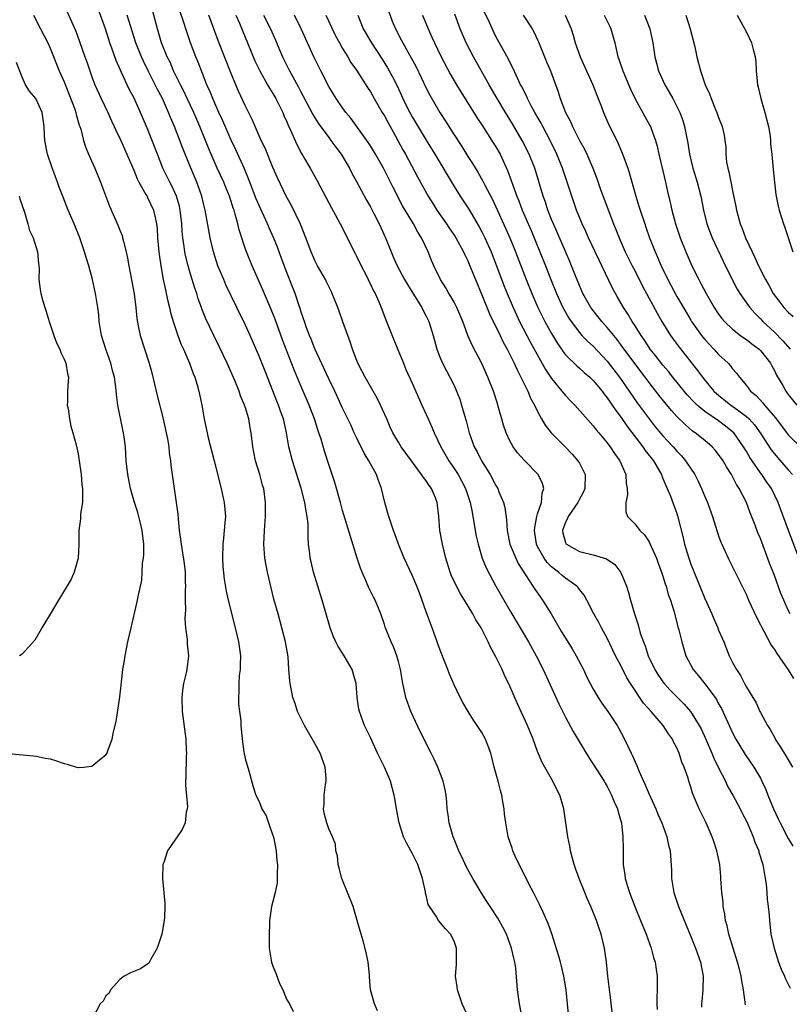
# Model space of a CAD drawing. Units: inches. Extents: x 2628000 to 2631000, y 1482000 to 1485000.
# Drawn here: x 2628225 to 2628335, y 1482089 to 1482230 of the extents above; entities that cross this region are included whole.
import ezdxf

# ---------------------------------------------------------------- set-up
doc = ezdxf.new("R2010")
doc.units = ezdxf.units.IN
doc.header["$MEASUREMENT"] = 0
doc.layers.add('LD26281482_2ft', color=192, linetype='Continuous')

msp = doc.modelspace()

# ---------------------------------------------------------------- linework, layer by layer
at = {"layer": 'LD26281482_2ft'}
for points, elevation in [([(2628231.45, 1482231.45), (2628232.68, 1482228.68), (2628233.22, 1482227.22), (2628233.99, 1482225), (2628234.27, 1482224.27), (2628235, 1482222.13), (2628235.42, 1482221), (2628236.3, 1482219), (2628237.26, 1482217), (2628237.81, 1482215.81), (2628238.21, 1482215), (2628238.45, 1482214.45), (2628239.14, 1482213), (2628241, 1482208.73), (2628241.49, 1482207.49), (2628241.75, 1482207), (2628242.75, 1482205.25), (2628242.92, 1482204.92), (2628243, 1482204.79), (2628243.85, 1482203), (2628244.06, 1482201.94), (2628244.29, 1482201), (2628244.36, 1482200.36), (2628244.42, 1482199), (2628244.59, 1482197), (2628244.63, 1482196.63), (2628244.89, 1482195), (2628245.25, 1482193), (2628245.54, 1482191.54), (2628245.67, 1482191), (2628245.91, 1482189.91), (2628246.14, 1482189), (2628246.3, 1482188.3), (2628246.67, 1482187), (2628247.34, 1482185), (2628247.78, 1482183.78), (2628248.16, 1482183), (2628249.03, 1482181), (2628249.54, 1482179.54), (2628249.77, 1482179), (2628250.11, 1482177.89), (2628250.34, 1482177), (2628250.77, 1482175), (2628251.13, 1482173), (2628251.46, 1482171.46), (2628251.54, 1482171), (2628251.7, 1482170.3), (2628252.55, 1482167), (2628253.55, 1482163), (2628254, 1482161), (2628254.16, 1482159), (2628254.09, 1482158.09), (2628253.9, 1482155.9), (2628253.79, 1482155), (2628253.75, 1482153), (2628253.81, 1482151.81), (2628253.98, 1482149.98), (2628254.28, 1482148.28), (2628254.57, 1482147), (2628255.58, 1482143), (2628256.06, 1482141), (2628256.33, 1482139), (2628256.3, 1482137.7), (2628256.27, 1482137), (2628256.15, 1482136.15), (2628256.07, 1482135), (2628256.1, 1482133.9), (2628256.03, 1482133), (2628256.06, 1482132.06), (2628256.21, 1482131), (2628256.36, 1482129.64), (2628256.39, 1482129), (2628256.55, 1482127), (2628256.81, 1482125.19), (2628257, 1482124.23), (2628257.53, 1482122.47), (2628258.17, 1482120.17), (2628258.53, 1482119), (2628259, 1482118.07), (2628259.42, 1482117), (2628260.01, 1482116.01), (2628260.33, 1482115), (2628261, 1482113.18), (2628261.05, 1482113), (2628261.46, 1482111), (2628261.57, 1482109.57), (2628261.64, 1482109), (2628261.59, 1482107.59), (2628261.62, 1482107), (2628261.59, 1482106.41), (2628261.3, 1482105), (2628261, 1482103.73), (2628260.79, 1482103), (2628260.5, 1482101), (2628260.51, 1482100.51), (2628260.45, 1482099), (2628260.43, 1482097.57), (2628260.46, 1482097), (2628260.78, 1482095), (2628261, 1482094.41), (2628261.43, 1482093.43), (2628261.95, 1482091.95), (2628262.39, 1482091), (2628263, 1482089.58), (2628263.37, 1482089), (2628263.92, 1482087.92)], 10508), ([(2628275.99, 1482087.99), (2628275.58, 1482089), (2628275.02, 1482091), (2628274.88, 1482092.88), (2628274.84, 1482093.16), (2628274.68, 1482095), (2628274.39, 1482096.39), (2628273.93, 1482098.07), (2628273.51, 1482099.51), (2628273.11, 1482101), (2628272.51, 1482103), (2628270.87, 1482107), (2628270.5, 1482108.5), (2628270.34, 1482109), (2628270.26, 1482110.26), (2628270.04, 1482111), (2628269.96, 1482111.96), (2628269.54, 1482113), (2628269, 1482114.15), (2628268.73, 1482115), (2628268.37, 1482116.37), (2628268.25, 1482117), (2628268.35, 1482117.65), (2628268.35, 1482119), (2628268.52, 1482120.52), (2628268.63, 1482121), (2628268.62, 1482121.38), (2628268.49, 1482123), (2628267.76, 1482125), (2628267, 1482126.4), (2628265.51, 1482129), (2628264.54, 1482131), (2628264.16, 1482132.16), (2628263.87, 1482133), (2628263.45, 1482135), (2628263.4, 1482135.4), (2628263.28, 1482137), (2628263.16, 1482138.84), (2628262.8, 1482141), (2628262.28, 1482143), (2628261.72, 1482145), (2628261.14, 1482147.14), (2628260.74, 1482148.74), (2628260.22, 1482151), (2628259.85, 1482153), (2628259.69, 1482155), (2628259.77, 1482157), (2628259.91, 1482159), (2628259.9, 1482159.9), (2628259.91, 1482161), (2628259.66, 1482163), (2628259.51, 1482163.51), (2628259.11, 1482165), (2628258.49, 1482167), (2628258.24, 1482168.24), (2628258.1, 1482169), (2628257.88, 1482171), (2628257.73, 1482171.73), (2628257.53, 1482173), (2628257, 1482174.74), (2628256.92, 1482175), (2628256.34, 1482176.34), (2628256.12, 1482177), (2628255.5, 1482178.5), (2628254.41, 1482181), (2628253.33, 1482183.33), (2628252.49, 1482185), (2628251.36, 1482187.36), (2628250.8, 1482188.8), (2628250.74, 1482189), (2628250.26, 1482190.26), (2628250.04, 1482191), (2628249.76, 1482191.76), (2628249, 1482194.26), (2628248.8, 1482195), (2628248.45, 1482196.45), (2628248.34, 1482197), (2628248.26, 1482197.74), (2628248.06, 1482199), (2628247.96, 1482199.96), (2628247.91, 1482201), (2628247.68, 1482203), (2628247.56, 1482203.56), (2628247.14, 1482205), (2628246.47, 1482206.47), (2628246.18, 1482207), (2628245.2, 1482209), (2628244.39, 1482211), (2628243, 1482214.68), (2628241.99, 1482217), (2628241, 1482219.14), (2628240.35, 1482220.35), (2628239.26, 1482222.74), (2628239.08, 1482223.08), (2628238.46, 1482224.46), (2628237.91, 1482226.09), (2628237.57, 1482227), (2628236.95, 1482229), (2628235.91, 1482231.91)], 10506), ([(2628296.77, 1482087), (2628296.4, 1482089), (2628296.11, 1482091), (2628295.85, 1482094.15), (2628295.73, 1482095), (2628295.57, 1482095.57), (2628295.27, 1482097), (2628294.52, 1482099), (2628294.01, 1482100.01), (2628293.48, 1482101), (2628293.3, 1482101.3), (2628292.19, 1482103), (2628291.73, 1482103.73), (2628290.88, 1482105), (2628289.69, 1482107), (2628288.74, 1482108.74), (2628288.32, 1482109.68), (2628287.7, 1482111), (2628287, 1482112.68), (2628286.88, 1482113), (2628286.31, 1482115), (2628286.16, 1482116.16), (2628286.03, 1482117), (2628285.96, 1482117.96), (2628285.85, 1482119), (2628285.73, 1482119.73), (2628285.44, 1482121), (2628284.68, 1482123), (2628284.15, 1482124.15), (2628283.7, 1482125), (2628282.13, 1482128.13), (2628280.81, 1482131), (2628280.32, 1482132.32), (2628280.1, 1482133), (2628279.86, 1482134.14), (2628279.65, 1482135), (2628279.3, 1482137), (2628279, 1482138.19), (2628278.77, 1482139), (2628278.3, 1482140.3), (2628277.96, 1482141), (2628277.12, 1482143.12), (2628277, 1482143.5), (2628276.49, 1482145), (2628276.15, 1482145.85), (2628275.66, 1482147), (2628275.41, 1482147.41), (2628274.75, 1482148.75), (2628274.42, 1482149.58), (2628273.8, 1482151), (2628273.58, 1482151.58), (2628273.09, 1482153), (2628272.11, 1482156.11), (2628271, 1482159.87), (2628270.69, 1482161), (2628269.86, 1482163.86), (2628269, 1482166.44), (2628268.39, 1482168.39), (2628267.91, 1482170.09), (2628267.6, 1482171), (2628267.42, 1482171.42), (2628266.97, 1482173), (2628266.21, 1482175), (2628265, 1482177.75), (2628264.04, 1482180.04), (2628262.37, 1482184.37), (2628261.32, 1482187.32), (2628261, 1482188.14), (2628259.53, 1482191.53), (2628258.76, 1482193.24), (2628258, 1482195), (2628257.19, 1482197), (2628257, 1482197.54), (2628256.14, 1482200.14), (2628255.95, 1482201), (2628255.58, 1482202.42), (2628255.4, 1482203), (2628255.29, 1482203.29), (2628255, 1482204.24), (2628254.75, 1482205), (2628254.22, 1482206.22), (2628253.92, 1482207), (2628253, 1482209), (2628252.12, 1482211), (2628251.79, 1482211.79), (2628251.32, 1482213), (2628250.5, 1482215), (2628249.62, 1482217), (2628248.68, 1482219), (2628248.15, 1482220.15), (2628247.71, 1482221), (2628246.72, 1482223), (2628246.21, 1482224.21), (2628245.81, 1482225), (2628245.01, 1482227), (2628244.4, 1482229), (2628243.68, 1482231.68)], 10502), ([(2628303.49, 1482087), (2628303.09, 1482091), (2628302.79, 1482093), (2628302.43, 1482094.43), (2628302.31, 1482095), (2628302.02, 1482096.02), (2628301.05, 1482099.05), (2628300.54, 1482100.54), (2628300.34, 1482101), (2628299.75, 1482102.25), (2628299.29, 1482103.29), (2628298.61, 1482104.61), (2628298.39, 1482105), (2628297.75, 1482106.25), (2628296.58, 1482108.58), (2628296.36, 1482109), (2628295.8, 1482110.2), (2628295.45, 1482111), (2628295.35, 1482111.35), (2628294.79, 1482113), (2628294.73, 1482113.27), (2628294.42, 1482115), (2628294.26, 1482116.26), (2628294.19, 1482117), (2628294, 1482118), (2628293.86, 1482119), (2628293.65, 1482119.65), (2628293.32, 1482121), (2628292.77, 1482123), (2628292.43, 1482124.43), (2628292.26, 1482125), (2628291.53, 1482127), (2628291, 1482127.96), (2628290.33, 1482129), (2628289.77, 1482129.77), (2628289.01, 1482131.01), (2628288.28, 1482132.28), (2628287.9, 1482133), (2628287, 1482134.8), (2628286.33, 1482136.33), (2628286.1, 1482137), (2628285.55, 1482138.45), (2628285, 1482139.81), (2628284.69, 1482140.69), (2628284.59, 1482141), (2628283.87, 1482143), (2628283, 1482145.3), (2628282.03, 1482148.03), (2628281.66, 1482149), (2628281, 1482150.58), (2628279.86, 1482153), (2628279.03, 1482155), (2628278.48, 1482156.48), (2628278.29, 1482157), (2628277.99, 1482157.99), (2628277.62, 1482159), (2628277.49, 1482159.49), (2628277.04, 1482161), (2628276.59, 1482163), (2628276.16, 1482164.16), (2628275.88, 1482165), (2628274.78, 1482167), (2628274.1, 1482168.1), (2628273, 1482170.33), (2628272.68, 1482171), (2628272.17, 1482172.17), (2628271, 1482174.56), (2628269.86, 1482177), (2628269, 1482178.75), (2628267, 1482183.08), (2628266.46, 1482184.46), (2628266.23, 1482185), (2628265.76, 1482186.24), (2628265.5, 1482187), (2628265.39, 1482187.39), (2628265, 1482188.5), (2628264.89, 1482188.89), (2628264.76, 1482189.24), (2628264.2, 1482191), (2628263, 1482194.01), (2628262.18, 1482196.18), (2628261.65, 1482197.65), (2628261.07, 1482199.07), (2628260.45, 1482200.45), (2628260.22, 1482201), (2628259, 1482203.65), (2628258.6, 1482204.6), (2628257.68, 1482207), (2628257.5, 1482207.5), (2628256.9, 1482208.9), (2628255.66, 1482211.66), (2628255, 1482213.04), (2628253.8, 1482215.8), (2628253.24, 1482217), (2628252.35, 1482219), (2628251.98, 1482219.98), (2628251.52, 1482221), (2628250.25, 1482224.25), (2628249.94, 1482225), (2628249.16, 1482227), (2628248.46, 1482229), (2628248.22, 1482229.78), (2628247.6, 1482231.6)], 10500), ([(2628277.58, 1482231.58), (2628278.13, 1482230.13), (2628278.59, 1482229), (2628279.43, 1482227.43), (2628279.63, 1482227), (2628280.4, 1482225.6), (2628280.84, 1482224.84), (2628281.54, 1482223.54), (2628283, 1482220.51), (2628283.51, 1482219.51), (2628284.96, 1482217), (2628285.77, 1482215.77), (2628287, 1482213.81), (2628288.11, 1482212.11), (2628289, 1482210.68), (2628289.67, 1482209.67), (2628290.42, 1482208.42), (2628291.14, 1482207.14), (2628291.41, 1482206.59), (2628292.5, 1482204.5), (2628293, 1482203.47), (2628294.39, 1482200.39), (2628295, 1482199), (2628295.83, 1482197), (2628297.37, 1482193), (2628298.15, 1482191), (2628299.04, 1482189), (2628300.05, 1482187), (2628301, 1482185.26), (2628301.84, 1482183.84), (2628302.43, 1482183), (2628302.65, 1482182.65), (2628303, 1482182.22), (2628304.62, 1482180.62), (2628305, 1482180.31), (2628305.69, 1482179.69), (2628306.51, 1482179), (2628307, 1482178.54), (2628308.26, 1482177), (2628308.57, 1482176.57), (2628309, 1482176.05), (2628309.41, 1482175.41), (2628309.71, 1482175), (2628310.22, 1482174.22), (2628311, 1482173.2), (2628311.89, 1482171.89), (2628314.11, 1482169), (2628314.46, 1482168.46), (2628315.62, 1482167), (2628316.51, 1482165.49), (2628316.78, 1482165), (2628316.83, 1482164.83), (2628317, 1482164.46), (2628317.42, 1482163.42), (2628317.63, 1482163), (2628318.07, 1482161.93), (2628319, 1482159.43), (2628319.11, 1482159.11), (2628319.91, 1482155.91), (2628320.1, 1482155), (2628320.7, 1482153), (2628321, 1482152.17), (2628323, 1482147.22), (2628324.01, 1482145), (2628324.3, 1482144.3), (2628324.88, 1482143), (2628325, 1482142.67), (2628325.5, 1482141.5), (2628325.73, 1482141), (2628326.52, 1482139), (2628327, 1482138.02), (2628327.54, 1482137), (2628328.14, 1482136.14), (2628328.71, 1482135), (2628329, 1482134.47), (2628329.92, 1482133), (2628330.35, 1482132.35), (2628330.93, 1482131), (2628331, 1482130.86), (2628332.01, 1482129), (2628332.41, 1482128.41), (2628333.1, 1482127.1), (2628333.14, 1482127), (2628333.89, 1482125.89), (2628334.4, 1482125), (2628334.63, 1482124.63), (2628335.59, 1482123)], 10486), ([(2628335.28, 1482145), (2628335, 1482145.55), (2628334.34, 1482147), (2628333.95, 1482147.95), (2628333, 1482150.51), (2628332.31, 1482152.31), (2628331, 1482155.83), (2628330.65, 1482156.65), (2628330.25, 1482157.75), (2628329.54, 1482159.54), (2628328.99, 1482161), (2628327.97, 1482163), (2628327.57, 1482163.57), (2628327, 1482164.72), (2628326.84, 1482165), (2628326.11, 1482166.11), (2628325.63, 1482167), (2628325, 1482167.91), (2628324.51, 1482168.51), (2628324.07, 1482169), (2628323, 1482169.91), (2628321.65, 1482171), (2628321.26, 1482171.26), (2628320.18, 1482172.18), (2628319, 1482173.36), (2628318.21, 1482174.21), (2628317.3, 1482175.3), (2628316.41, 1482176.41), (2628315.97, 1482177), (2628315, 1482178.24), (2628314.44, 1482179), (2628312.94, 1482180.94), (2628311.43, 1482183), (2628311.26, 1482183.26), (2628310.41, 1482184.41), (2628309, 1482186.13), (2628308.2, 1482187), (2628307.68, 1482187.68), (2628306.79, 1482188.79), (2628306.64, 1482189), (2628305.51, 1482191), (2628305, 1482192.16), (2628304.44, 1482193.56), (2628303.89, 1482195), (2628303.63, 1482195.63), (2628303, 1482197.03), (2628301.26, 1482201), (2628301, 1482201.66), (2628300.49, 1482203), (2628300.13, 1482204.13), (2628299.81, 1482205), (2628298.58, 1482209), (2628297.79, 1482211), (2628296.78, 1482213), (2628295.38, 1482215.38), (2628294.39, 1482217), (2628293.2, 1482219), (2628292.04, 1482221), (2628289.78, 1482225), (2628288.76, 1482227), (2628287.9, 1482229), (2628287.12, 1482231.12)], 10482), ([(2628337.21, 1482151.21), (2628335.04, 1482157), (2628333.57, 1482161), (2628332.58, 1482163), (2628331.92, 1482163.92), (2628331.2, 1482165), (2628331, 1482165.26), (2628329.8, 1482167), (2628329.48, 1482167.48), (2628329, 1482168.32), (2628328.59, 1482169), (2628327.16, 1482171), (2628327, 1482171.16), (2628325.98, 1482171.98), (2628325, 1482172.71), (2628323, 1482174.09), (2628321.92, 1482175), (2628321.45, 1482175.45), (2628320.48, 1482176.48), (2628320.04, 1482177), (2628318.42, 1482179), (2628317.8, 1482179.8), (2628317, 1482180.72), (2628315.86, 1482182.14), (2628315.18, 1482183), (2628315, 1482183.26), (2628314.33, 1482184.33), (2628313.86, 1482185), (2628313, 1482186.39), (2628312.6, 1482187), (2628312.01, 1482188.01), (2628311.32, 1482189), (2628310.48, 1482190.48), (2628310.17, 1482191), (2628309.76, 1482191.76), (2628308.22, 1482195), (2628307.82, 1482195.81), (2628307.28, 1482197), (2628306.33, 1482199), (2628305.92, 1482199.92), (2628305.39, 1482201), (2628304.59, 1482203), (2628303.91, 1482205), (2628303.26, 1482207), (2628302.57, 1482209), (2628301.77, 1482211), (2628300.81, 1482213), (2628299.73, 1482215), (2628299.49, 1482215.49), (2628298.6, 1482217), (2628298.12, 1482217.88), (2628297.54, 1482219), (2628297.39, 1482219.39), (2628297, 1482220.12), (2628296.72, 1482220.72), (2628296.56, 1482221), (2628296.14, 1482221.86), (2628295.44, 1482223.44), (2628295, 1482224.25), (2628294.76, 1482224.76), (2628294.14, 1482225.86), (2628293, 1482227.94), (2628292.65, 1482228.65), (2628292.07, 1482229.93), (2628291.39, 1482231.39)], 10480), ([(2628226.59, 1482231), (2628227.6, 1482229), (2628228.65, 1482227), (2628229, 1482226.22), (2628230.27, 1482223), (2628231, 1482221.43), (2628231.7, 1482219.7), (2628232.52, 1482217.48), (2628232.68, 1482217), (2628232.72, 1482216.72), (2628233.18, 1482215.18), (2628233.25, 1482215), (2628233.38, 1482214.62), (2628233.78, 1482213), (2628234.06, 1482212.06), (2628234.51, 1482211), (2628235.39, 1482209), (2628236.21, 1482207), (2628237.53, 1482203.54), (2628238.75, 1482200.75), (2628239, 1482200.09), (2628239.32, 1482199.32), (2628239.41, 1482199), (2628239.51, 1482198.49), (2628239.9, 1482197), (2628240.1, 1482196.1), (2628240.29, 1482195), (2628240.72, 1482192.72), (2628241.04, 1482190.96), (2628241.28, 1482189), (2628241.43, 1482187.43), (2628241.65, 1482186.35), (2628241.9, 1482185), (2628243.22, 1482181), (2628243.6, 1482179.6), (2628244.37, 1482176.37), (2628245.2, 1482173.2), (2628245.68, 1482171), (2628245.84, 1482170.16), (2628246.02, 1482169), (2628246.11, 1482168.11), (2628246.28, 1482167), (2628246.35, 1482166.35), (2628247.11, 1482161), (2628247.31, 1482159.31), (2628247.36, 1482158.64), (2628247.53, 1482157), (2628247.72, 1482155.72), (2628247.81, 1482155), (2628248.26, 1482152.26), (2628248.37, 1482151), (2628248.4, 1482149.6), (2628248.43, 1482149), (2628248.4, 1482148.4), (2628248.4, 1482147), (2628248.43, 1482145.57), (2628248.37, 1482145), (2628248.32, 1482144.32), (2628248.45, 1482143), (2628248.68, 1482141.32), (2628248.67, 1482140.67), (2628248.86, 1482139), (2628248.64, 1482137), (2628248.55, 1482136.55), (2628248.16, 1482135), (2628247.99, 1482134.01), (2628247.9, 1482133), (2628247.97, 1482131), (2628248.47, 1482127), (2628248.55, 1482125.45), (2628248.56, 1482125), (2628248.52, 1482124.52), (2628248.5, 1482121.5), (2628248.45, 1482121), (2628248.42, 1482120.42), (2628248.71, 1482117.29), (2628248.68, 1482117), (2628248.55, 1482116.55), (2628248.4, 1482115), (2628247.97, 1482114.03), (2628247.26, 1482113), (2628247, 1482112.65), (2628245.87, 1482111), (2628245.32, 1482109.32), (2628245.19, 1482109), (2628245.11, 1482107), (2628245.47, 1482103.47), (2628245.49, 1482103), (2628245.43, 1482101.43), (2628245.39, 1482101), (2628245.03, 1482099), (2628244.37, 1482097), (2628243.45, 1482095.45), (2628243.16, 1482094.84), (2628241.95, 1482094.05), (2628240.52, 1482093.48), (2628239.62, 1482093), (2628239, 1482092.5), (2628237.67, 1482091), (2628237.46, 1482090.54), (2628237, 1482090.14), (2628236.61, 1482089.39), (2628236.2, 1482089), (2628235.2, 1482087.2)], 10510), ([(2628289.07, 1482087.07), (2628288.18, 1482089), (2628287.48, 1482091), (2628287.44, 1482091.44), (2628287.23, 1482093), (2628287.34, 1482094.66), (2628287.37, 1482095), (2628287.36, 1482097), (2628287, 1482098.01), (2628286.51, 1482099), (2628285.77, 1482099.77), (2628284.76, 1482101), (2628284.42, 1482101.58), (2628283.47, 1482103), (2628283.29, 1482103.29), (2628283, 1482104.63), (2628282.92, 1482104.92), (2628282.9, 1482105.1), (2628282.49, 1482107), (2628281.82, 1482109), (2628281, 1482110.67), (2628280.8, 1482111), (2628280.15, 1482112.15), (2628279.74, 1482113), (2628279.1, 1482115), (2628278.74, 1482117), (2628278.52, 1482118.52), (2628278.42, 1482119), (2628277.86, 1482121), (2628277.02, 1482122.98), (2628276.32, 1482124.32), (2628276.03, 1482125), (2628275, 1482127.25), (2628274.16, 1482129), (2628273.68, 1482130.32), (2628273.41, 1482131), (2628273.33, 1482131.33), (2628273.1, 1482133), (2628272.95, 1482135), (2628272.49, 1482136.49), (2628272.36, 1482137), (2628271.22, 1482139), (2628271, 1482139.36), (2628270.34, 1482140.34), (2628270.01, 1482141), (2628269.7, 1482141.7), (2628269.22, 1482143), (2628268.05, 1482147), (2628266.83, 1482151), (2628266.46, 1482152.46), (2628266.34, 1482153), (2628266.31, 1482153.69), (2628266.12, 1482155), (2628266.03, 1482156.03), (2628266.07, 1482157), (2628266.04, 1482157.96), (2628265.92, 1482159), (2628265.76, 1482159.76), (2628265.56, 1482161), (2628265.05, 1482163.05), (2628264.56, 1482164.56), (2628264.44, 1482165), (2628263.79, 1482167), (2628263.29, 1482169), (2628262.96, 1482171), (2628262.59, 1482172.59), (2628262.5, 1482173), (2628262.1, 1482174.1), (2628261.81, 1482175), (2628261.57, 1482175.57), (2628261, 1482177.06), (2628259.86, 1482179.86), (2628259, 1482182.02), (2628257.7, 1482185), (2628257, 1482186.55), (2628255.79, 1482189), (2628254.25, 1482192.25), (2628253.92, 1482193), (2628253.09, 1482195), (2628252.47, 1482197), (2628251.99, 1482199), (2628251.82, 1482199.82), (2628251.24, 1482203), (2628251, 1482203.95), (2628250.77, 1482205), (2628250.06, 1482207), (2628249.14, 1482209.14), (2628248.39, 1482211), (2628248, 1482212), (2628247.63, 1482213), (2628246.86, 1482215), (2628246.29, 1482216.29), (2628246.01, 1482217), (2628245.11, 1482219), (2628244.38, 1482220.38), (2628244.08, 1482221), (2628243.05, 1482223), (2628242.38, 1482224.38), (2628242.1, 1482225), (2628241.31, 1482227), (2628240.53, 1482229.47), (2628240.08, 1482231)], 10504), ([(2628309.82, 1482087), (2628309.53, 1482089.53), (2628309.07, 1482093), (2628308.88, 1482095), (2628308.67, 1482096.67), (2628308.62, 1482097), (2628308.13, 1482099), (2628307.82, 1482099.82), (2628307.44, 1482101), (2628306.63, 1482103), (2628306.14, 1482104.14), (2628305.78, 1482105), (2628304.98, 1482107), (2628304.46, 1482108.46), (2628304.25, 1482109), (2628303.95, 1482110.05), (2628303.71, 1482111), (2628303.63, 1482111.63), (2628303.33, 1482113), (2628302.77, 1482117), (2628302.37, 1482118.37), (2628302.21, 1482119), (2628301.77, 1482119.77), (2628301.2, 1482121), (2628301, 1482121.33), (2628299.67, 1482123.67), (2628299, 1482125.24), (2628298.35, 1482127), (2628297.53, 1482129), (2628296.1, 1482132.1), (2628295, 1482134.64), (2628294.23, 1482136.23), (2628293.89, 1482137), (2628293, 1482138.85), (2628292.23, 1482140.23), (2628291.9, 1482141), (2628290.9, 1482143), (2628290.14, 1482144.14), (2628289.71, 1482145), (2628288.49, 1482147), (2628287.91, 1482147.91), (2628287.34, 1482149), (2628286.59, 1482150.59), (2628286.43, 1482151), (2628285.82, 1482153), (2628285.35, 1482155), (2628284.98, 1482157), (2628284.81, 1482159), (2628284.58, 1482161), (2628284.32, 1482161.68), (2628283.76, 1482163), (2628283.43, 1482163.43), (2628283, 1482164.13), (2628282.59, 1482164.59), (2628282.35, 1482165), (2628280.89, 1482167), (2628280.08, 1482168.08), (2628279.42, 1482169), (2628279, 1482169.68), (2628278.23, 1482171), (2628277.82, 1482171.82), (2628277.33, 1482173), (2628276.44, 1482175), (2628275.96, 1482175.96), (2628275, 1482177.67), (2628274.22, 1482179), (2628273.82, 1482179.82), (2628273.2, 1482181), (2628272.42, 1482183), (2628272.07, 1482184.07), (2628271.73, 1482185), (2628271.05, 1482186.95), (2628270.48, 1482188.48), (2628270.31, 1482189), (2628269.35, 1482191.35), (2628269, 1482192.02), (2628268.69, 1482192.69), (2628268.52, 1482193), (2628267.85, 1482194.15), (2628267.38, 1482195), (2628267, 1482195.73), (2628266.46, 1482197), (2628265.73, 1482199), (2628264.95, 1482200.95), (2628263.64, 1482203.64), (2628262.88, 1482205), (2628261.63, 1482207.63), (2628261, 1482209.1), (2628259.87, 1482211.87), (2628259.32, 1482213), (2628258.43, 1482215), (2628258, 1482216), (2628257, 1482217.99), (2628256.06, 1482220.06), (2628255.66, 1482221), (2628255, 1482222.6), (2628253.19, 1482227.19), (2628252.63, 1482228.63), (2628251.8, 1482231)], 10498), ([(2628255.68, 1482231), (2628256.17, 1482229.83), (2628256.65, 1482228.65), (2628257.36, 1482227), (2628258.41, 1482224.41), (2628259.09, 1482223), (2628260.22, 1482221), (2628260.49, 1482220.49), (2628261, 1482219.71), (2628261.4, 1482219), (2628261.82, 1482218.17), (2628262.4, 1482217), (2628262.57, 1482216.57), (2628263, 1482215.64), (2628263.18, 1482215.18), (2628263.53, 1482214.47), (2628264.41, 1482212.41), (2628265.11, 1482211.11), (2628265.44, 1482210.56), (2628266.34, 1482209), (2628267.29, 1482207.29), (2628269, 1482204.01), (2628270.63, 1482201), (2628272.78, 1482196.78), (2628273, 1482196.38), (2628273.67, 1482195), (2628274.37, 1482193.63), (2628274.68, 1482193), (2628274.77, 1482192.77), (2628275, 1482192.33), (2628275.41, 1482191.41), (2628275.65, 1482191), (2628276.2, 1482189.8), (2628276.53, 1482189), (2628277.21, 1482187.21), (2628277.31, 1482187), (2628278.35, 1482184.35), (2628279.72, 1482181), (2628280.1, 1482180.1), (2628281, 1482178.15), (2628282.37, 1482175), (2628283, 1482173.63), (2628283.27, 1482173), (2628283.83, 1482171.83), (2628284.15, 1482171), (2628285.09, 1482169), (2628286.23, 1482167), (2628287, 1482165.88), (2628287.57, 1482165), (2628288.09, 1482164.09), (2628288.65, 1482163), (2628289.32, 1482161), (2628289.59, 1482159.59), (2628289.72, 1482159), (2628290.19, 1482156.19), (2628290.45, 1482155), (2628291.04, 1482153), (2628291.61, 1482151.61), (2628293, 1482149), (2628293.72, 1482147.72), (2628295, 1482145.49), (2628296.5, 1482143), (2628297.68, 1482141), (2628298.78, 1482139), (2628299.78, 1482137), (2628302.07, 1482132.07), (2628303, 1482130.19), (2628304.11, 1482128.11), (2628305.97, 1482125), (2628306.37, 1482124.37), (2628307, 1482123.45), (2628308.54, 1482121), (2628308.7, 1482120.7), (2628309, 1482120.22), (2628309.63, 1482119), (2628310.01, 1482118.01), (2628310.46, 1482117), (2628310.56, 1482116.56), (2628311.03, 1482114.97), (2628311.26, 1482113), (2628311.28, 1482111.28), (2628311.31, 1482111), (2628311.31, 1482110.69), (2628311.31, 1482109), (2628311.53, 1482107.53), (2628311.58, 1482107), (2628311.82, 1482106.18), (2628312.18, 1482105), (2628312.97, 1482103), (2628313.8, 1482101), (2628314.57, 1482099), (2628315.31, 1482097), (2628315.65, 1482095.66), (2628315.88, 1482095), (2628316.05, 1482093.95), (2628316.15, 1482093), (2628316.16, 1482091), (2628316.11, 1482089.89), (2628316.14, 1482089), (2628316.19, 1482088.19)], 10496), ([(2628259.65, 1482231), (2628260.62, 1482229), (2628261.37, 1482227.37), (2628262.38, 1482225), (2628263.37, 1482223), (2628263.79, 1482222.21), (2628264.66, 1482220.66), (2628265, 1482219.98), (2628265.35, 1482219.35), (2628266.7, 1482216.7), (2628267.47, 1482215.47), (2628269, 1482213.4), (2628269.32, 1482213), (2628270.01, 1482212.01), (2628270.78, 1482211), (2628271.98, 1482209), (2628272.31, 1482208.31), (2628273, 1482207.09), (2628274.43, 1482204.43), (2628275, 1482203.45), (2628275.49, 1482202.51), (2628276.24, 1482201), (2628276.47, 1482200.47), (2628277.14, 1482199), (2628277.95, 1482197), (2628278.28, 1482196.28), (2628278.82, 1482195), (2628279.89, 1482193), (2628280.3, 1482192.3), (2628281.33, 1482190.67), (2628282.36, 1482189), (2628282.56, 1482188.56), (2628283, 1482187.75), (2628283.37, 1482187), (2628283.99, 1482185), (2628284.52, 1482183), (2628285, 1482181.78), (2628285.23, 1482181.23), (2628285.34, 1482181), (2628285.9, 1482179.9), (2628286.41, 1482179), (2628287, 1482177.79), (2628287.37, 1482177), (2628287.82, 1482175.82), (2628288.09, 1482175), (2628288.49, 1482173.51), (2628288.72, 1482172.72), (2628289.17, 1482171), (2628289.67, 1482169.68), (2628289.91, 1482169), (2628290.3, 1482168.3), (2628290.96, 1482167), (2628292.17, 1482165), (2628293, 1482163.43), (2628293.27, 1482163), (2628293.45, 1482162.55), (2628294.12, 1482161), (2628294.29, 1482160.29), (2628294.52, 1482158.52), (2628294.61, 1482157), (2628295.03, 1482155), (2628295.85, 1482153), (2628296.22, 1482152.22), (2628298.32, 1482149), (2628298.58, 1482148.58), (2628299.41, 1482147.41), (2628299.72, 1482147), (2628300.96, 1482145), (2628302.43, 1482142.43), (2628303.36, 1482141), (2628303.98, 1482139.98), (2628304.56, 1482139), (2628305.57, 1482137), (2628306.04, 1482136.04), (2628306.57, 1482135), (2628307, 1482134.21), (2628307.72, 1482133), (2628308.21, 1482132.21), (2628309.08, 1482131), (2628309.84, 1482129.84), (2628310.42, 1482129), (2628310.64, 1482128.64), (2628311.49, 1482127), (2628311.89, 1482126.11), (2628312.43, 1482125), (2628312.63, 1482124.63), (2628313, 1482123.74), (2628313.24, 1482123.24), (2628313.54, 1482122.46), (2628314.44, 1482120.44), (2628315, 1482119.12), (2628315.99, 1482117), (2628316.27, 1482116.27), (2628316.85, 1482115), (2628317.57, 1482113), (2628317.82, 1482111.82), (2628318.02, 1482111), (2628318.21, 1482108.21), (2628318.24, 1482107), (2628318.57, 1482105), (2628319.23, 1482103), (2628321, 1482098.7), (2628321.68, 1482097), (2628322.38, 1482095), (2628322.76, 1482093), (2628322.75, 1482091), (2628322.6, 1482089.4), (2628322.55, 1482089), (2628322.52, 1482088.52)], 10494), ([(2628328.87, 1482088.87), (2628328.56, 1482091), (2628328.31, 1482092.31), (2628328.23, 1482093), (2628327.99, 1482094.01), (2628327.71, 1482095), (2628327.07, 1482097), (2628326.47, 1482099), (2628326.22, 1482100.22), (2628325.99, 1482101), (2628325.91, 1482101.91), (2628325.66, 1482103), (2628325.64, 1482103.64), (2628325.44, 1482105), (2628325.32, 1482107), (2628325.29, 1482107.29), (2628325.15, 1482109), (2628324.74, 1482111), (2628324.3, 1482112.3), (2628324.09, 1482113), (2628323.2, 1482115), (2628322.19, 1482117), (2628321.25, 1482119.25), (2628321, 1482120.14), (2628320.72, 1482121), (2628320.6, 1482121.4), (2628320.05, 1482123), (2628319.72, 1482123.72), (2628319.34, 1482125), (2628319, 1482125.78), (2628318.56, 1482126.56), (2628318.37, 1482127), (2628317.78, 1482127.78), (2628317.02, 1482129), (2628315.32, 1482131), (2628314.21, 1482132.21), (2628312.32, 1482135), (2628311.83, 1482135.83), (2628311, 1482137.49), (2628310.2, 1482139), (2628309, 1482141.5), (2628308.17, 1482143), (2628307.79, 1482143.79), (2628307.07, 1482145), (2628306.08, 1482147), (2628305.68, 1482147.68), (2628305, 1482148.51), (2628304.81, 1482148.81), (2628304.63, 1482149), (2628303, 1482150.12), (2628302.52, 1482150.52), (2628301.99, 1482151), (2628301.41, 1482151.41), (2628301, 1482151.76), (2628300.37, 1482152.37), (2628299.94, 1482153), (2628299, 1482154.7), (2628298.85, 1482155), (2628298.56, 1482157), (2628298.58, 1482157.42), (2628298.9, 1482159), (2628299, 1482159.37), (2628299.55, 1482161), (2628299.64, 1482162.36), (2628299.9, 1482163), (2628299.72, 1482163.72), (2628299.07, 1482165), (2628297.07, 1482167.07), (2628296.13, 1482168.13), (2628295.49, 1482169), (2628295, 1482169.86), (2628294.47, 1482171), (2628294.1, 1482172.1), (2628293.85, 1482173), (2628293.65, 1482173.65), (2628293.3, 1482175), (2628293.22, 1482175.22), (2628292.66, 1482177), (2628291.87, 1482179), (2628290.97, 1482180.97), (2628289.58, 1482183.58), (2628288.99, 1482184.99), (2628288.26, 1482187), (2628287.41, 1482189), (2628287, 1482189.77), (2628286.56, 1482190.56), (2628286.27, 1482191), (2628285.81, 1482191.81), (2628285.05, 1482193), (2628284.1, 1482195), (2628283.77, 1482195.77), (2628283.29, 1482197), (2628282.34, 1482199), (2628281.81, 1482199.81), (2628281.18, 1482201), (2628279.97, 1482203), (2628279.61, 1482203.61), (2628278.24, 1482206.24), (2628276.85, 1482209), (2628275.74, 1482211), (2628275, 1482212.22), (2628274.48, 1482213), (2628272.17, 1482216.17), (2628271.48, 1482217), (2628271, 1482217.65), (2628270.08, 1482219), (2628269, 1482220.76), (2628267.85, 1482223), (2628266.87, 1482225), (2628265.05, 1482229), (2628264.1, 1482231)], 10492), ([(2628268.59, 1482231), (2628269.35, 1482229.35), (2628269.5, 1482229), (2628269.99, 1482227.99), (2628270.55, 1482227), (2628271, 1482226.21), (2628271.75, 1482225), (2628272.2, 1482224.2), (2628273, 1482223.08), (2628274.59, 1482220.59), (2628275, 1482219.99), (2628275.55, 1482219), (2628276.7, 1482217), (2628277, 1482216.51), (2628277.52, 1482215.52), (2628278.24, 1482214.24), (2628278.95, 1482213), (2628279.66, 1482211.66), (2628280.04, 1482211), (2628281.77, 1482207.77), (2628283.3, 1482205), (2628283.94, 1482203.94), (2628284.53, 1482203), (2628285.91, 1482201), (2628286.34, 1482200.34), (2628287, 1482199.41), (2628287.27, 1482199), (2628288.38, 1482197), (2628288.56, 1482196.56), (2628289, 1482195.69), (2628289.48, 1482194.52), (2628290.07, 1482193), (2628291, 1482190.81), (2628292.1, 1482188.1), (2628293.6, 1482185), (2628294.04, 1482184.04), (2628294.62, 1482183), (2628295.63, 1482181), (2628296.05, 1482180.05), (2628296.61, 1482179), (2628297.58, 1482177), (2628297.99, 1482175.99), (2628298.54, 1482175), (2628299, 1482174.05), (2628299.58, 1482173), (2628300.1, 1482172.1), (2628300.97, 1482171), (2628303, 1482168.96), (2628303.96, 1482167.96), (2628304.79, 1482167), (2628305, 1482166.64), (2628305.82, 1482165), (2628305.8, 1482163), (2628305.55, 1482162.45), (2628305, 1482161.47), (2628304.76, 1482161), (2628303.37, 1482159), (2628303.29, 1482158.71), (2628303, 1482158.17), (2628302.58, 1482157), (2628302.64, 1482156.64), (2628303, 1482155.27), (2628303.07, 1482155.07), (2628303.13, 1482155), (2628305, 1482153.96), (2628307, 1482153.47), (2628308.91, 1482152.91), (2628310.1, 1482152.1), (2628310.95, 1482150.95), (2628311.77, 1482149), (2628312.07, 1482148.07), (2628312.35, 1482147), (2628312.91, 1482145), (2628313.42, 1482143.42), (2628313.75, 1482142.25), (2628314.19, 1482141), (2628314.43, 1482140.43), (2628314.89, 1482139), (2628315.85, 1482137), (2628316.29, 1482136.29), (2628317, 1482135.23), (2628317.17, 1482135), (2628318.05, 1482134.05), (2628320.05, 1482132.05), (2628320.97, 1482131), (2628322.22, 1482129), (2628322.49, 1482128.49), (2628323.12, 1482127.12), (2628324.03, 1482125), (2628324.31, 1482124.31), (2628325, 1482122.88), (2628325.97, 1482121), (2628326.29, 1482120.29), (2628327.04, 1482119), (2628328.11, 1482117), (2628328.4, 1482116.4), (2628329, 1482115.23), (2628329.2, 1482114.8), (2628329.96, 1482113), (2628330.22, 1482112.22), (2628330.75, 1482111), (2628330.79, 1482110.8), (2628331.34, 1482109), (2628331.57, 1482107.57), (2628331.69, 1482107), (2628331.81, 1482106.19), (2628331.92, 1482105), (2628331.98, 1482103.98), (2628332.11, 1482103), (2628332.24, 1482101.76), (2628332.28, 1482101), (2628332.51, 1482099), (2628332.95, 1482097), (2628333.61, 1482095), (2628334, 1482094), (2628334.45, 1482093), (2628334.59, 1482092.59), (2628335.25, 1482091.25)], 10490), ([(2628273.17, 1482231), (2628273.97, 1482229), (2628275.16, 1482227), (2628276.67, 1482224.67), (2628277.43, 1482223.43), (2628277.67, 1482223), (2628278.14, 1482222.14), (2628278.81, 1482220.81), (2628279.45, 1482219.45), (2628279.65, 1482219), (2628280.29, 1482217.71), (2628280.64, 1482217), (2628281, 1482216.36), (2628283, 1482213.03), (2628284.25, 1482211), (2628287, 1482206.38), (2628287.86, 1482205), (2628289.1, 1482203.1), (2628290.6, 1482200.6), (2628291, 1482199.87), (2628291.42, 1482199), (2628292.31, 1482197), (2628293.1, 1482195), (2628294.15, 1482192.15), (2628294.61, 1482191), (2628295.47, 1482189), (2628295.95, 1482187.95), (2628296.42, 1482187), (2628298, 1482184), (2628300.12, 1482180.12), (2628301, 1482178.8), (2628302.49, 1482177), (2628302.7, 1482176.7), (2628303, 1482176.35), (2628303.67, 1482175.67), (2628304.36, 1482175), (2628307, 1482172.02), (2628307.42, 1482171.42), (2628307.8, 1482171), (2628309, 1482169.56), (2628309.22, 1482169.22), (2628309.41, 1482169), (2628310.03, 1482168.03), (2628310.81, 1482167), (2628311.66, 1482165), (2628311.73, 1482163.73), (2628311.86, 1482163), (2628311.9, 1482162.1), (2628311.66, 1482161), (2628311.67, 1482159.67), (2628311.92, 1482159), (2628313, 1482157.88), (2628313.67, 1482157), (2628314.34, 1482156.34), (2628315, 1482155.35), (2628315.13, 1482155.13), (2628315.31, 1482154.69), (2628316.06, 1482153), (2628316.3, 1482152.3), (2628316.8, 1482151), (2628317, 1482150.4), (2628317.32, 1482149.32), (2628317.45, 1482149), (2628317.77, 1482147.77), (2628318.07, 1482147), (2628318.55, 1482145.45), (2628319, 1482143.79), (2628319.16, 1482143.16), (2628319.29, 1482142.71), (2628319.71, 1482141), (2628320.3, 1482139), (2628321.33, 1482137), (2628322.09, 1482136.09), (2628323, 1482134.95), (2628324.48, 1482133), (2628324.69, 1482132.69), (2628325, 1482132.11), (2628325.41, 1482131.41), (2628327, 1482127.94), (2628327.49, 1482127), (2628328.8, 1482124.8), (2628330.05, 1482123), (2628331, 1482121.41), (2628331.22, 1482121), (2628331.79, 1482119.79), (2628332.07, 1482119), (2628332.88, 1482117), (2628333.56, 1482115.56), (2628333.83, 1482115), (2628335, 1482112.77), (2628335.63, 1482111.63)], 10488), ([(2628282.47, 1482231), (2628283.28, 1482229), (2628283.82, 1482227.82), (2628284.17, 1482227), (2628285.13, 1482225), (2628286.47, 1482222.47), (2628287.33, 1482221), (2628287.97, 1482219.97), (2628290.29, 1482216.29), (2628291, 1482215.23), (2628292.64, 1482212.64), (2628293, 1482212.05), (2628293.6, 1482211), (2628294.69, 1482208.69), (2628295.22, 1482207.22), (2628295.44, 1482206.56), (2628296.02, 1482205), (2628296.31, 1482204.31), (2628296.8, 1482203), (2628298.06, 1482200.06), (2628299.33, 1482197), (2628300.12, 1482195), (2628300.88, 1482193), (2628301.7, 1482191), (2628302.63, 1482189), (2628303, 1482188.32), (2628303.48, 1482187.48), (2628303.8, 1482187), (2628305, 1482185.4), (2628305.36, 1482185), (2628306.17, 1482184.17), (2628307, 1482183.44), (2628309, 1482181.31), (2628310.75, 1482179), (2628312.16, 1482177), (2628313.32, 1482175.32), (2628315, 1482173.01), (2628315.89, 1482171.89), (2628317, 1482170.56), (2628318.48, 1482169), (2628319, 1482168.39), (2628319.68, 1482167.68), (2628320.26, 1482167), (2628321.58, 1482165), (2628322.06, 1482164.06), (2628322.55, 1482163), (2628323, 1482161.86), (2628323.38, 1482161), (2628324.12, 1482159), (2628325, 1482156.22), (2628325.32, 1482155.32), (2628325.45, 1482155), (2628326.35, 1482153), (2628329, 1482147.73), (2628329.31, 1482147), (2628330.46, 1482144.46), (2628331, 1482143.43), (2628331.13, 1482143.13), (2628331.47, 1482142.53), (2628332.53, 1482140.53), (2628333, 1482139.91), (2628333.34, 1482139.34), (2628335, 1482136.97), (2628335.75, 1482135.75)], 10484), ([(2628296.94, 1482231), (2628298.22, 1482229), (2628298.51, 1482228.51), (2628299, 1482227.46), (2628299.15, 1482227.15), (2628300.29, 1482224.29), (2628300.83, 1482223), (2628301.41, 1482221.41), (2628301.96, 1482219.96), (2628302.26, 1482219), (2628303.03, 1482217), (2628303.71, 1482215.71), (2628304, 1482215), (2628305, 1482213), (2628305.72, 1482211.72), (2628306.06, 1482211), (2628306.93, 1482209), (2628307.51, 1482207.51), (2628308.05, 1482205.95), (2628308.55, 1482204.55), (2628309.21, 1482202.79), (2628309.9, 1482201), (2628310.22, 1482200.22), (2628310.71, 1482199), (2628311.59, 1482197), (2628312.58, 1482195), (2628313, 1482194.2), (2628314.08, 1482192.08), (2628316.19, 1482188.19), (2628316.86, 1482187), (2628318.07, 1482185), (2628318.46, 1482184.46), (2628319.32, 1482183.32), (2628321.98, 1482179.98), (2628322.66, 1482179), (2628323, 1482178.58), (2628324.32, 1482177), (2628324.67, 1482176.67), (2628325, 1482176.4), (2628326.76, 1482175), (2628327, 1482174.84), (2628329, 1482173.34), (2628329.37, 1482173), (2628330.14, 1482172.14), (2628330.98, 1482171), (2628332.55, 1482168.55), (2628333.44, 1482167.44), (2628335, 1482165.67), (2628335.62, 1482165)], 10478), ([(2628302.97, 1482231), (2628303.8, 1482229), (2628304.1, 1482228.1), (2628304.4, 1482227), (2628305.09, 1482225), (2628306.95, 1482221), (2628307.5, 1482219.5), (2628307.72, 1482219), (2628308.17, 1482217.83), (2628308.46, 1482217), (2628309.24, 1482215.24), (2628309.92, 1482213.92), (2628310.57, 1482212.57), (2628311.16, 1482211.16), (2628311.94, 1482209), (2628312.21, 1482208.21), (2628313.12, 1482205), (2628313.56, 1482203.56), (2628313.71, 1482203), (2628314.38, 1482201), (2628314.55, 1482200.55), (2628315.09, 1482199), (2628315.88, 1482197), (2628316.23, 1482196.23), (2628316.74, 1482195), (2628317.7, 1482193), (2628319, 1482190.58), (2628320.32, 1482188.32), (2628321, 1482187.18), (2628321.11, 1482187), (2628322.54, 1482185), (2628322.74, 1482184.74), (2628323, 1482184.43), (2628323.67, 1482183.67), (2628324.32, 1482183), (2628325, 1482182.23), (2628326.35, 1482181), (2628326.67, 1482180.67), (2628327, 1482180.2), (2628327.58, 1482179.58), (2628327.98, 1482179), (2628329, 1482177.79), (2628329.57, 1482177), (2628330.37, 1482176.37), (2628331.33, 1482175.33), (2628331.58, 1482175), (2628333.17, 1482173.17), (2628335, 1482170.73), (2628337, 1482168.75)], 10476), ([(2628308.58, 1482231), (2628309.37, 1482229.37), (2628309.54, 1482229), (2628310.08, 1482227), (2628310.53, 1482225), (2628310.67, 1482224.67), (2628311.23, 1482223), (2628312.36, 1482220.36), (2628313, 1482218.98), (2628314.42, 1482216.42), (2628315.14, 1482215.14), (2628315.21, 1482215), (2628315.31, 1482214.69), (2628315.92, 1482213), (2628316.15, 1482212.15), (2628316.42, 1482211), (2628317, 1482208.65), (2628317.39, 1482207), (2628317.67, 1482205.67), (2628318.06, 1482204.06), (2628318.27, 1482203), (2628318.79, 1482201), (2628319.46, 1482199), (2628320.28, 1482197), (2628321.17, 1482195), (2628322.15, 1482193), (2628322.46, 1482192.46), (2628323.2, 1482191), (2628324.36, 1482189), (2628325, 1482188.04), (2628325.44, 1482187.44), (2628325.83, 1482187), (2628327, 1482185.88), (2628328.14, 1482185), (2628328.64, 1482184.64), (2628329, 1482184.41), (2628329.78, 1482183.78), (2628330.84, 1482183), (2628331, 1482182.85), (2628332.43, 1482181), (2628332.62, 1482180.62), (2628333, 1482179.96), (2628333.31, 1482179.31), (2628334.21, 1482177.79), (2628334.65, 1482177), (2628335, 1482176.52), (2628336.23, 1482175)], 10474), ([(2628314.35, 1482231), (2628315.11, 1482229), (2628315.53, 1482227), (2628315.84, 1482225), (2628316.09, 1482224.09), (2628316.37, 1482223), (2628317.26, 1482221), (2628317.91, 1482219.91), (2628318.4, 1482219), (2628319, 1482217.87), (2628319.42, 1482217), (2628319.84, 1482215.84), (2628320.11, 1482215), (2628320.58, 1482212.58), (2628320.82, 1482211), (2628321.31, 1482209), (2628321.93, 1482207), (2628322.46, 1482205), (2628322.82, 1482203), (2628323.29, 1482201), (2628324.07, 1482199), (2628325.64, 1482195.64), (2628326.92, 1482193), (2628327.65, 1482191.65), (2628328.03, 1482191), (2628329.46, 1482189), (2628330.18, 1482188.18), (2628331, 1482187.39), (2628331.36, 1482187), (2628333, 1482185.47), (2628334.23, 1482184.23), (2628335.27, 1482183)], 10472), ([(2628320.31, 1482231), (2628320.92, 1482229), (2628321.59, 1482226.41), (2628321.89, 1482225), (2628322.41, 1482223), (2628323.08, 1482221), (2628323.69, 1482219.69), (2628323.93, 1482219), (2628324.57, 1482217.43), (2628324.76, 1482217), (2628325, 1482216.3), (2628325.51, 1482215), (2628325.77, 1482213.77), (2628325.89, 1482213), (2628326.01, 1482212.01), (2628326.04, 1482211), (2628326.15, 1482209.85), (2628326.32, 1482209), (2628326.48, 1482208.48), (2628326.75, 1482207), (2628326.8, 1482206.8), (2628327, 1482205.76), (2628327.49, 1482203.49), (2628327.57, 1482203), (2628327.76, 1482202.24), (2628328.09, 1482201), (2628328.36, 1482200.36), (2628328.85, 1482199), (2628329.8, 1482197), (2628330.2, 1482196.2), (2628330.74, 1482195), (2628331.72, 1482193), (2628332.2, 1482192.2), (2628332.85, 1482191), (2628333.79, 1482189.79), (2628334.38, 1482189), (2628335, 1482188.34), (2628335.7, 1482187.7)], 10470), ([(2628327.68, 1482231), (2628328.48, 1482229.52), (2628329, 1482228.52), (2628329.73, 1482227), (2628329.94, 1482226.06), (2628330.25, 1482225), (2628330.35, 1482224.35), (2628330.4, 1482223), (2628330.51, 1482221.49), (2628330.57, 1482221), (2628330.66, 1482220.66), (2628331.04, 1482219), (2628331.65, 1482217), (2628332.17, 1482215), (2628332.39, 1482213.61), (2628332.46, 1482213), (2628332.47, 1482212.47), (2628332.63, 1482211), (2628332.81, 1482208.81), (2628333.01, 1482207.01), (2628333.22, 1482205.22), (2628333.54, 1482203.54), (2628333.68, 1482203), (2628334.3, 1482201), (2628334.5, 1482200.5), (2628335.65, 1482197)], 10468), ([(2628223, 1482124.97), (2628226.62, 1482124.62), (2628227, 1482124.6), (2628228.29, 1482124.29), (2628229, 1482124.17), (2628229.91, 1482123.91), (2628231, 1482123.5), (2628231.45, 1482123.45), (2628232.76, 1482123), (2628233, 1482122.94), (2628233.07, 1482122.93), (2628233.8, 1482123), (2628235, 1482123.15), (2628235.85, 1482123.85), (2628237, 1482124.76), (2628237.17, 1482125), (2628237.24, 1482125.24), (2628237.88, 1482127), (2628238.08, 1482128.08), (2628238.46, 1482129.54), (2628239, 1482133.08), (2628239.21, 1482134.79), (2628239.24, 1482135.24), (2628239.45, 1482137), (2628239.67, 1482138.33), (2628239.77, 1482139), (2628240.17, 1482141), (2628240.61, 1482143), (2628241.44, 1482146.56), (2628241.56, 1482147), (2628241.69, 1482147.69), (2628242.15, 1482149.85), (2628242.23, 1482151), (2628242.27, 1482152.27), (2628242.4, 1482153), (2628242.45, 1482153.55), (2628242.45, 1482155), (2628242.23, 1482157), (2628241.95, 1482158.05), (2628241.74, 1482159), (2628241.57, 1482159.57), (2628241.12, 1482161), (2628240.54, 1482163), (2628240.14, 1482165), (2628239.92, 1482167), (2628239.8, 1482169), (2628239.62, 1482170.38), (2628239.54, 1482171), (2628239.44, 1482171.44), (2628238.71, 1482175), (2628238.51, 1482176.51), (2628238.45, 1482177.55), (2628238.23, 1482179), (2628237.95, 1482179.95), (2628237.69, 1482181), (2628236.97, 1482183), (2628236.37, 1482185), (2628236.05, 1482187), (2628235.97, 1482187.97), (2628235.85, 1482189), (2628235.53, 1482191), (2628235.06, 1482193), (2628234.53, 1482195), (2628234.17, 1482196.17), (2628233.95, 1482197), (2628233.24, 1482199), (2628232.43, 1482201), (2628231.59, 1482203), (2628230.85, 1482204.85), (2628230.3, 1482206.3), (2628230.05, 1482207), (2628229.75, 1482207.75), (2628229.22, 1482209.22), (2628228.63, 1482211), (2628228.24, 1482213), (2628228.18, 1482213.82), (2628228.13, 1482215), (2628228, 1482216), (2628227.84, 1482217), (2628227, 1482218.9), (2628226.94, 1482219), (2628226.05, 1482220.05), (2628225.47, 1482221), (2628225, 1482222.07), (2628224.16, 1482224.16)], 10512), ([(2628224.53, 1482205), (2628224.63, 1482204.63), (2628225.3, 1482202.7), (2628225.81, 1482201), (2628226.05, 1482200.05), (2628226.54, 1482199), (2628227.16, 1482197), (2628227.31, 1482195.31), (2628227.37, 1482195), (2628227.4, 1482194.6), (2628227.39, 1482193), (2628227.57, 1482191.57), (2628227.65, 1482191), (2628227.89, 1482190.11), (2628228.21, 1482189), (2628228.42, 1482188.42), (2628228.86, 1482187), (2628229.53, 1482185), (2628229.93, 1482183.93), (2628230.37, 1482183), (2628230.54, 1482182.54), (2628231, 1482181.59), (2628231.24, 1482181), (2628231.5, 1482179.5), (2628231.61, 1482179), (2628231.56, 1482178.44), (2628231.5, 1482177), (2628231.48, 1482175.48), (2628231.46, 1482175), (2628231.56, 1482174.44), (2628231.76, 1482173), (2628231.98, 1482171.98), (2628232.27, 1482171), (2628232.73, 1482169.27), (2628233, 1482167.97), (2628233.16, 1482167), (2628233.43, 1482165), (2628233.56, 1482163.56), (2628233.63, 1482163), (2628233.66, 1482162.34), (2628233.62, 1482161), (2628233.37, 1482159.38), (2628233.34, 1482158.66), (2628233.13, 1482157), (2628233.1, 1482155), (2628233.01, 1482153), (2628232.46, 1482151), (2628232, 1482150), (2628230.19, 1482147), (2628229.76, 1482146.24), (2628229, 1482144.96), (2628227.78, 1482143), (2628227.53, 1482142.47), (2628226.78, 1482141.22), (2628225, 1482139.24), (2628224.61, 1482139)], 10514)]:
    msp.add_lwpolyline(points, dxfattribs=dict(at, elevation=elevation))

doc.saveas('drawing.dxf')
